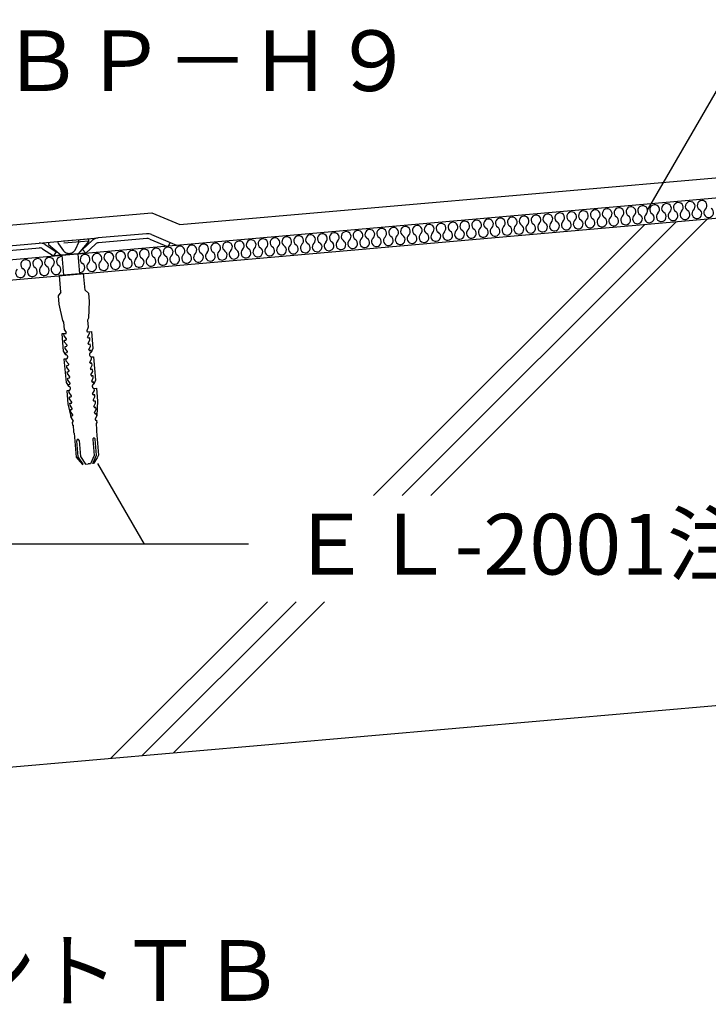
# Model space of a CAD drawing. Extents: x 544 to 1544, y 26 to 1456.
# Drawn here: x 920 to 1090, y 347 to 591 of the extents above; entities that cross this region are included whole.
import ezdxf

# ---------------------------------------------------------------- set-up
doc = ezdxf.new("R2010")
doc.units = 0
doc.header["$LTSCALE"] = 5
doc.header["$MEASUREMENT"] = 0
doc.linetypes.add('DASHED1', pattern=[2.5, 1.25, -1.25])
for name, color, linetype in [('_2-2_IN_LINE', 7, 'CONTINUOUS'), ('_2-4_OUT_LINE', 7, 'CONTINUOUS'), ('_2-6_鋼板__アングル', 7, 'CONTINUOUS'), ('_2-7_ビス', 7, 'CONTINUOUS'), ('_2-A_MOJI', 7, 'CONTINUOUS'), ('_2-D_ハッチ他', 7, 'CONTINUOUS'), ('_2-E_CON他', 7, 'CONTINUOUS')]:
    doc.layers.add(name, color=color, linetype=linetype)
doc.styles.get("Standard").update_dxf_attribs({"font": 'txt', "bigfont": 'bigfont.shx'})

msp = doc.modelspace()

# ---------------------------------------------------------------- linework, layer by layer
at = {"layer": '_2-2_IN_LINE', "color": 7, "linetype": 'Continuous'}
for p, q in [((824.61, 523.26), (1368.79, 570.87)), ((825.05, 518.28), (1368.79, 565.85)), ((957.04, 535.64), (958.59, 534.98))]:
    msp.add_line(p, q, dxfattribs=at)
at = {"layer": '_2-4_OUT_LINE', "color": 2, "linetype": 'Continuous'}
for p, q in [((959.4, 540.07), (1097.92, 552.19)), ((820.13, 531.4), (952.53, 542.98)), ((952.53, 542.98), (959.4, 540.07)), ((835.51, 398.73), (1268.79, 436.64))]:
    msp.add_line(p, q, dxfattribs=at)
at = {"layer": '_2-6_鋼板__アングル', "color": 4, "linetype": 'Continuous'}
for p, q in [((924.61, 535.47), (939.19, 536.75)), ((936.17, 533.02), (928.23, 532.32))]:
    msp.add_line(p, q, dxfattribs=at)
at = {"layer": '_2-6_鋼板__アングル', "color": 2, "linetype": 'Continuous'}
for p, q in [((937.77, 536.12), (935.35, 533.9)), ((951.15, 537.79), (939.19, 536.75)), ((951.26, 536.6), (939.29, 535.55)), ((951.97, 536.49), (956.57, 534.54)), ((952.44, 537.59), (957.04, 535.64)), ((889.38, 532.39), (924.61, 535.47)), ((889.48, 531.19), (924.71, 534.28)), ((925.47, 534.09), (928.23, 532.32)), ((926.11, 535.1), (928.88, 533.34)), ((928.88, 533.34), (928.23, 532.32)), ((935.35, 533.9), (936.17, 533.02)), ((938.58, 535.24), (936.17, 533.02)), ((956.57, 534.54), (957.04, 535.64))]:
    msp.add_line(p, q, dxfattribs=at)
for centre, radius, start, end in [((939.4, 534.36), 2.4, 95, 132.5686), ((951.39, 535.1), 2.7, 67, 95), ((951.39, 535.1), 1.5, 67, 95), ((924.82, 533.08), 2.4, 57.4314, 95), ((924.82, 533.08), 1.2, 57.4314, 95), ((939.4, 534.36), 1.2, 95, 132.5686)]:
    msp.add_arc(centre, radius, start, end, dxfattribs=at)
at = {"layer": '_2-7_ビス', "color": 7, "linetype": 'DASHED1'}
for p, q in [((936.89, 536.47), (926.92, 535.6)), ((936.93, 535.97), (926.97, 535.1)), ((929.41, 535.31), (929.37, 535.81)), ((934.49, 535.76), (933.57, 533.8)), ((936.93, 535.97), (934.32, 532.86)), ((934.49, 535.76), (934.45, 536.26)), ((936.93, 535.97), (936.89, 536.47)), ((926.92, 535.6), (926.97, 535.1)), ((926.97, 535.1), (930.08, 532.49)), ((929.41, 535.31), (930.65, 533.54)), ((934.32, 532.86), (930.08, 532.49)), ((930.21, 532.5), (930.64, 527.52)), ((934.19, 532.85), (934.63, 527.87)), ((935.62, 527.95), (929.65, 527.43)), ((929.65, 527.43), (932.64, 527.69)), ((930, 523.35), (929.65, 527.43)), ((935.62, 527.95), (932.64, 527.69)), ((935.98, 523.87), (935.62, 527.95)), ((935.98, 523.87), (936.8, 523.12)), ((930, 523.35), (929.33, 522.46)), ((929.33, 522.46), (929.51, 520.37)), ((936.8, 523.12), (936.98, 521.03)), ((929.51, 520.37), (930.42, 516.32)), ((936.98, 521.03), (936.8, 516.88)), ((930.42, 516.32), (930.69, 515.93)), ((936.8, 516.88), (936.59, 516.45)), ((936.59, 516.45), (936.63, 516.45)), ((936.63, 516.45), (936.79, 514.65)), ((930.69, 515.93), (930.65, 515.93)), ((930.65, 515.93), (930.81, 514.12)), ((930.81, 514.12), (931.31, 513.34)), ((936.43, 513.78), (936.42, 513.75)), ((936.42, 513.75), (936.42, 513.72)), ((936.79, 514.65), (936.43, 513.79)), ((936.44, 513.81), (936.43, 513.78)), ((936.44, 513.81), (936.44, 513.81)), ((931.21, 513.08), (930.23, 513)), ((930.23, 513), (930.6, 508.78)), ((930.81, 512.55), (930.77, 513.04)), ((931.39, 511.77), (930.81, 512.55)), ((930.91, 511.46), (931.25, 511.51)), ((930.95, 510.99), (930.91, 511.46)), ((931.21, 513.08), (931.23, 513.09)), ((931.21, 513.08), (931.21, 513.08)), ((931.23, 513.09), (931.26, 513.1)), ((931.25, 511.51), (931.29, 511.53)), ((931.25, 511.51), (931.25, 511.51)), ((931.26, 513.1), (931.28, 513.12)), ((931.28, 513.12), (931.3, 513.14)), ((931.29, 511.53), (931.32, 511.55)), ((931.32, 513.33), (931.3, 513.36)), ((931.3, 513.36), (931.3, 513.36)), ((931.3, 513.14), (931.32, 513.16)), ((931.33, 513.31), (931.32, 513.33)), ((931.32, 513.16), (931.33, 513.19)), ((931.32, 511.55), (931.34, 511.58)), ((931.34, 513.28), (931.33, 513.31)), ((931.33, 513.22), (931.34, 513.25)), ((931.33, 513.19), (931.33, 513.22)), ((931.34, 513.25), (931.34, 513.28)), ((931.34, 511.58), (931.36, 511.61)), ((931.36, 511.61), (931.38, 511.64)), ((931.38, 511.64), (931.39, 511.68)), ((931.39, 511.76), (931.39, 511.77)), ((931.39, 511.72), (931.39, 511.76)), ((931.39, 511.68), (931.39, 511.72)), ((936.42, 513.72), (936.42, 513.69)), ((936.42, 513.69), (936.43, 513.66)), ((936.43, 513.66), (936.44, 513.64)), ((936.44, 513.64), (936.46, 513.61)), ((936.46, 513.61), (936.48, 513.59)), ((936.48, 513.59), (936.5, 513.57)), ((936.5, 513.57), (936.53, 513.56)), ((936.53, 513.56), (936.55, 513.55)), ((936.55, 513.55), (936.58, 513.55)), ((936.58, 513.55), (937.55, 513.64)), ((936.58, 513.55), (936.58, 513.55)), ((936.63, 512.23), (937.06, 513.1)), ((936.63, 512.23), (936.63, 512.23)), ((936.63, 512.23), (936.63, 512.19)), ((936.63, 512.19), (936.64, 512.15)), ((936.64, 512.15), (936.65, 512.12)), ((936.65, 512.12), (936.67, 512.08)), ((936.67, 512.08), (936.7, 512.05)), ((936.7, 512.05), (936.73, 512.03)), ((936.73, 512.03), (936.76, 512.01)), ((936.76, 512.01), (936.8, 512)), ((936.76, 510.67), (937.2, 511.54)), ((936.8, 512), (936.81, 512)), ((937.16, 512.01), (936.81, 512)), ((937.06, 513.1), (937.02, 513.59)), ((937.2, 511.54), (937.16, 512.01)), ((937.55, 513.64), (937.92, 509.42)), ((931.53, 510.21), (930.95, 510.99)), ((931.04, 509.9), (931.39, 509.95)), ((931.08, 509.43), (931.04, 509.9)), ((931.61, 508.65), (931.08, 509.43)), ((931.39, 509.95), (931.42, 509.97)), ((931.39, 509.95), (931.39, 509.95)), ((931.42, 509.97), (931.45, 509.99)), ((931.45, 509.99), (931.48, 510.02)), ((931.48, 510.02), (931.5, 510.05)), ((931.5, 510.05), (931.52, 510.08)), ((931.52, 510.08), (931.53, 510.12)), ((931.53, 510.2), (931.53, 510.21)), ((931.53, 510.16), (931.53, 510.2)), ((931.53, 510.12), (931.53, 510.16)), ((936.76, 510.67), (936.76, 510.67)), ((936.76, 510.67), (936.77, 510.63)), ((936.77, 510.63), (936.77, 510.59)), ((936.77, 510.59), (936.79, 510.55)), ((936.79, 510.55), (936.81, 510.52)), ((936.81, 510.52), (936.84, 510.49)), ((936.84, 510.49), (936.87, 510.47)), ((936.87, 510.47), (936.9, 510.45)), ((936.9, 510.45), (936.93, 510.44)), ((936.93, 510.44), (936.94, 510.44)), ((937.29, 510.45), (936.94, 510.44)), ((936.96, 509.11), (937.33, 509.97)), ((936.96, 509.11), (936.96, 509.11)), ((936.96, 509.11), (936.96, 509.07)), ((936.96, 509.07), (936.97, 509.04)), ((936.97, 509.04), (936.98, 509)), ((936.98, 509), (937, 508.97)), ((937, 508.97), (937.03, 508.94)), ((937.03, 508.94), (937.06, 508.91)), ((937.06, 508.91), (937.09, 508.9)), ((937.09, 508.9), (937.13, 508.88)), ((937.13, 508.88), (937.14, 508.88)), ((937.46, 508.89), (937.14, 508.88)), ((937.33, 509.97), (937.29, 510.45)), ((937.5, 508.42), (937.46, 508.89)), ((937.92, 509.42), (937.51, 508.42)), ((930.6, 508.78), (931.18, 507.86)), ((931.31, 506.8), (930.78, 506.75)), ((930.78, 506.75), (931.28, 500.98)), ((931.15, 508.34), (931.47, 508.39)), ((931.19, 507.86), (931.15, 508.34)), ((931.18, 507.86), (931.19, 507.86)), ((931.19, 507.86), (931.19, 507.86)), ((931.19, 507.86), (931.19, 507.86)), ((931.23, 507.86), (931.19, 507.86)), ((931.32, 507.85), (931.23, 507.86)), ((931.28, 506.8), (931.37, 506.82)), ((931.28, 506.8), (931.28, 506.8)), ((931.36, 506.31), (931.31, 506.8)), ((931.4, 507.82), (931.32, 507.85)), ((931.37, 506.82), (931.44, 506.85)), ((931.47, 507.78), (931.4, 507.82)), ((931.44, 506.85), (931.52, 506.9)), ((931.47, 508.39), (931.5, 508.4)), ((931.47, 508.39), (931.47, 508.39)), ((931.54, 507.72), (931.47, 507.78)), ((931.5, 508.4), (931.53, 508.42)), ((931.52, 506.9), (931.58, 506.96)), ((931.53, 508.42), (931.56, 508.45)), ((931.6, 507.65), (931.54, 507.72)), ((931.56, 508.45), (931.58, 508.48)), ((931.58, 508.48), (931.6, 508.52)), ((931.58, 506.96), (931.63, 507.04)), ((931.6, 508.52), (931.61, 508.56)), ((931.65, 507.57), (931.6, 507.65)), ((931.61, 508.64), (931.61, 508.65)), ((931.61, 508.6), (931.61, 508.64)), ((931.61, 508.56), (931.61, 508.6)), ((931.63, 507.04), (931.67, 507.12)), ((931.68, 507.49), (931.65, 507.57)), ((931.67, 507.12), (931.69, 507.21)), ((931.7, 507.4), (931.68, 507.49)), ((931.69, 507.21), (931.7, 507.3)), ((931.7, 507.3), (931.7, 507.4)), ((937.09, 508), (937.08, 507.91)), ((937.08, 507.91), (937.09, 507.82)), ((937.12, 508.09), (937.09, 508)), ((937.09, 507.82), (937.11, 507.73)), ((937.11, 507.73), (937.14, 507.64)), ((937.16, 508.18), (937.12, 508.09)), ((937.14, 507.64), (937.19, 507.56)), ((937.21, 508.25), (937.16, 508.18)), ((937.17, 505.99), (937.61, 506.85)), ((937.19, 507.56), (937.24, 507.49)), ((937.27, 508.31), (937.21, 508.25)), ((937.24, 507.49), (937.31, 507.43)), ((937.34, 508.36), (937.27, 508.31)), ((937.31, 507.43), (937.39, 507.39)), ((937.42, 508.4), (937.34, 508.36)), ((937.39, 507.39), (937.47, 507.36)), ((937.5, 508.42), (937.42, 508.4)), ((937.47, 507.36), (937.55, 507.35)), ((937.51, 508.42), (937.5, 508.42)), ((937.5, 508.42), (937.5, 508.42)), ((937.5, 508.42), (937.5, 508.42)), ((937.5, 508.42), (937.5, 508.42)), ((937.55, 507.35), (937.6, 507.35)), ((937.56, 507.35), (938.1, 507.39)), ((937.61, 506.85), (937.56, 507.35)), ((938.1, 507.39), (938.61, 501.62)), ((931.94, 505.53), (931.36, 506.31)), ((931.45, 505.22), (931.8, 505.27)), ((931.49, 504.75), (931.45, 505.22)), ((932.07, 503.97), (931.49, 504.75)), ((931.8, 505.27), (931.83, 505.28)), ((931.8, 505.27), (931.8, 505.27)), ((931.83, 505.28), (931.86, 505.31)), ((931.86, 505.31), (931.89, 505.33)), ((931.89, 505.33), (931.91, 505.37)), ((931.91, 505.37), (931.93, 505.4)), ((931.93, 505.4), (931.94, 505.44)), ((931.94, 505.52), (931.94, 505.53)), ((931.94, 505.48), (931.94, 505.52)), ((931.94, 505.44), (931.94, 505.48)), ((937.17, 505.99), (937.17, 505.99)), ((937.17, 505.99), (937.18, 505.95)), ((937.18, 505.95), (937.18, 505.91)), ((937.18, 505.91), (937.2, 505.87)), ((937.2, 505.87), (937.22, 505.84)), ((937.22, 505.84), (937.25, 505.81)), ((937.25, 505.81), (937.28, 505.79)), ((937.28, 505.79), (937.31, 505.77)), ((937.31, 505.77), (937.34, 505.76)), ((937.31, 504.43), (937.74, 505.29)), ((937.31, 504.43), (937.31, 504.43)), ((937.31, 504.43), (937.31, 504.39)), ((937.31, 504.39), (937.32, 504.35)), ((937.32, 504.35), (937.34, 504.31)), ((937.34, 505.76), (937.35, 505.76)), ((937.34, 504.31), (937.36, 504.28)), ((937.7, 505.77), (937.35, 505.76)), ((937.36, 504.28), (937.38, 504.25)), ((937.38, 504.25), (937.41, 504.23)), ((937.41, 504.23), (937.44, 504.21)), ((937.44, 504.21), (937.48, 504.2)), ((937.48, 504.2), (937.49, 504.19)), ((937.84, 504.21), (937.49, 504.19)), ((937.74, 505.29), (937.7, 505.77)), ((937.88, 503.73), (937.84, 504.21)), ((931.59, 503.66), (931.93, 503.71)), ((931.63, 503.19), (931.59, 503.66)), ((932.21, 502.41), (931.63, 503.19)), ((931.73, 502.1), (932.07, 502.15)), ((931.77, 501.62), (931.73, 502.1)), ((932.29, 500.84), (931.77, 501.62)), ((931.93, 503.71), (931.97, 503.72)), ((931.93, 503.71), (931.93, 503.71)), ((931.97, 503.72), (932, 503.75)), ((932, 503.75), (932.02, 503.77)), ((932.02, 503.77), (932.05, 503.8)), ((932.05, 503.8), (932.06, 503.84)), ((932.06, 503.84), (932.07, 503.88)), ((932.07, 503.96), (932.07, 503.97)), ((932.08, 503.92), (932.07, 503.96)), ((932.07, 503.88), (932.08, 503.92)), ((932.07, 502.15), (932.1, 502.16)), ((932.07, 502.15), (932.07, 502.15)), ((932.1, 502.16), (932.13, 502.19)), ((932.13, 502.19), (932.16, 502.21)), ((932.16, 502.21), (932.18, 502.24)), ((932.18, 502.24), (932.2, 502.28)), ((932.2, 502.28), (932.21, 502.32)), ((932.21, 502.4), (932.21, 502.41)), ((932.21, 502.36), (932.21, 502.4)), ((932.21, 502.32), (932.21, 502.36)), ((937.45, 502.87), (937.88, 503.73)), ((937.45, 502.87), (937.45, 502.87)), ((937.45, 502.87), (937.45, 502.83)), ((937.45, 502.83), (937.46, 502.79)), ((937.46, 502.79), (937.47, 502.75)), ((937.47, 502.75), (937.49, 502.72)), ((937.49, 502.72), (937.52, 502.69)), ((937.52, 502.69), (937.55, 502.67)), ((937.55, 502.67), (937.58, 502.65)), ((937.58, 502.65), (937.62, 502.64)), ((937.62, 502.64), (937.63, 502.63)), ((937.97, 502.65), (937.63, 502.63)), ((937.64, 501.31), (938.02, 502.17)), ((938.02, 502.17), (937.97, 502.65)), ((938.61, 501.62), (938.19, 500.61)), ((931.28, 500.98), (931.87, 500.06)), ((931.83, 500.54), (932.15, 500.58)), ((931.87, 500.06), (931.83, 500.54)), ((931.91, 500.06), (931.87, 500.06)), ((932, 500.05), (931.91, 500.06)), ((932.08, 500.02), (932, 500.05)), ((932.16, 499.98), (932.08, 500.02)), ((932.15, 500.58), (932.18, 500.6)), ((932.15, 500.58), (932.15, 500.58)), ((932.22, 499.92), (932.16, 499.98)), ((932.18, 500.6), (932.21, 500.62)), ((932.2, 499.1), (932.26, 499.16)), ((932.21, 500.62), (932.24, 500.65)), ((932.28, 499.85), (932.22, 499.92)), ((932.24, 500.65), (932.26, 500.68)), ((932.26, 500.68), (932.28, 500.71)), ((932.26, 499.16), (932.31, 499.23)), ((932.28, 500.71), (932.29, 500.75)), ((932.33, 499.77), (932.28, 499.85)), ((932.29, 500.83), (932.29, 500.84)), ((932.29, 500.79), (932.29, 500.83)), ((932.29, 500.75), (932.29, 500.79)), ((932.31, 499.23), (932.35, 499.32)), ((932.36, 499.68), (932.33, 499.77)), ((932.35, 499.32), (932.37, 499.41)), ((932.38, 499.59), (932.36, 499.68)), ((932.37, 499.41), (932.39, 499.5)), ((932.39, 499.5), (932.38, 499.59)), ((937.64, 501.31), (937.64, 501.31)), ((937.64, 501.31), (937.64, 501.27)), ((937.64, 501.27), (937.65, 501.23)), ((937.65, 501.23), (937.67, 501.2)), ((937.67, 501.2), (937.69, 501.16)), ((937.69, 501.16), (937.71, 501.13)), ((937.71, 501.13), (937.74, 501.11)), ((937.74, 501.11), (937.77, 501.09)), ((937.77, 501.09), (937.81, 501.08)), ((937.78, 500.2), (937.77, 500.11)), ((937.77, 500.11), (937.77, 500.02)), ((937.77, 500.02), (937.79, 499.92)), ((937.8, 500.29), (937.78, 500.2)), ((937.79, 499.92), (937.82, 499.84)), ((937.84, 500.37), (937.8, 500.29)), ((937.81, 501.08), (937.82, 501.08)), ((938.14, 501.09), (937.82, 501.08)), ((937.82, 499.84), (937.87, 499.76)), ((937.89, 500.45), (937.84, 500.37)), ((937.87, 499.76), (937.93, 499.69)), ((937.95, 500.51), (937.89, 500.45)), ((937.93, 499.69), (937.99, 499.63)), ((938.02, 500.56), (937.95, 500.51)), ((937.99, 499.63), (938.07, 499.59)), ((938.1, 500.59), (938.02, 500.56)), ((938.07, 499.59), (938.15, 499.56)), ((938.19, 500.61), (938.1, 500.59)), ((938.19, 500.61), (938.14, 501.09)), ((938.15, 499.56), (938.24, 499.55)), ((938.19, 500.61), (938.19, 500.61)), ((938.24, 499.55), (938.28, 499.55)), ((938.25, 499.54), (938.78, 499.59)), ((938.29, 499.05), (938.25, 499.54)), ((938.78, 499.59), (939.07, 496.35)), ((932, 499), (931.46, 498.95)), ((931.46, 498.95), (931.74, 495.71)), ((931.97, 498.99), (932.05, 499.01)), ((931.97, 498.99), (931.97, 498.99)), ((932.04, 498.5), (932, 499)), ((932.62, 497.73), (932.04, 498.5)), ((932.05, 499.01), (932.13, 499.05)), ((932.13, 499.05), (932.2, 499.1)), ((932.14, 497.42), (932.48, 497.47)), ((932.17, 496.94), (932.14, 497.42)), ((932.72, 496.16), (932.17, 496.94)), ((932.48, 497.47), (932.51, 497.48)), ((932.48, 497.47), (932.48, 497.47)), ((932.51, 497.48), (932.54, 497.5)), ((932.54, 497.5), (932.57, 497.53)), ((932.57, 497.53), (932.59, 497.56)), ((932.59, 497.56), (932.61, 497.6)), ((932.61, 497.6), (932.62, 497.64)), ((932.62, 497.72), (932.62, 497.73)), ((932.62, 497.68), (932.62, 497.72)), ((932.62, 497.64), (932.62, 497.68)), ((937.86, 498.18), (938.29, 499.05)), ((937.86, 498.18), (937.86, 498.18)), ((937.86, 498.18), (937.86, 498.14)), ((937.86, 498.14), (937.87, 498.11)), ((937.87, 498.11), (937.88, 498.07)), ((937.88, 498.07), (937.9, 498.04)), ((937.9, 498.04), (937.93, 498.01)), ((937.93, 498.01), (937.96, 497.98)), ((937.96, 497.98), (937.99, 497.97)), ((937.99, 497.97), (938.03, 497.95)), ((938.02, 496.63), (938.43, 497.49)), ((938.03, 497.95), (938.04, 497.95)), ((938.38, 497.96), (938.04, 497.95)), ((938.43, 497.49), (938.38, 497.96)), ((931.74, 495.71), (932.55, 492.26)), ((932.26, 495.86), (932.59, 495.9)), ((932.29, 495.38), (932.26, 495.86)), ((932.83, 494.6), (932.29, 495.38)), ((932.38, 494.29), (932.7, 494.34)), ((932.42, 493.82), (932.38, 494.29)), ((932.59, 495.9), (932.62, 495.92)), ((932.59, 495.9), (932.59, 495.9)), ((932.62, 495.92), (932.65, 495.94)), ((932.65, 495.94), (932.68, 495.97)), ((932.68, 495.97), (932.7, 496)), ((932.69, 494.34), (932.72, 494.35)), ((932.69, 494.34), (932.69, 494.34)), ((932.7, 496), (932.71, 496.03)), ((932.71, 496.03), (932.72, 496.07)), ((932.72, 496.15), (932.72, 496.16)), ((932.73, 496.11), (932.72, 496.15)), ((932.72, 496.07), (932.73, 496.11)), ((932.72, 494.35), (932.75, 494.38)), ((932.75, 494.38), (932.78, 494.4)), ((932.78, 494.4), (932.8, 494.43)), ((932.8, 494.43), (932.82, 494.47)), ((932.82, 494.47), (932.83, 494.51)), ((932.83, 494.59), (932.83, 494.6)), ((932.83, 494.55), (932.83, 494.59)), ((932.83, 494.51), (932.83, 494.55)), ((938.02, 496.63), (938.02, 496.63)), ((938.02, 496.63), (938.03, 496.59)), ((938.03, 496.59), (938.04, 496.55)), ((938.04, 496.55), (938.05, 496.51)), ((938.05, 496.51), (938.07, 496.48)), ((938.07, 496.48), (938.1, 496.45)), ((938.1, 496.45), (938.13, 496.43)), ((938.13, 496.43), (938.16, 496.41)), ((938.16, 496.41), (938.19, 496.4)), ((938.19, 496.4), (938.2, 496.39)), ((938.19, 495.07), (938.58, 495.93)), ((938.19, 495.07), (938.19, 495.07)), ((938.19, 495.07), (938.2, 495.03)), ((938.54, 496.41), (938.2, 496.39)), ((938.2, 495.03), (938.2, 494.99)), ((938.2, 494.99), (938.22, 494.95)), ((938.22, 494.95), (938.24, 494.92)), ((938.24, 494.92), (938.27, 494.89)), ((938.27, 494.89), (938.3, 494.87)), ((938.3, 494.87), (938.33, 494.85)), ((938.33, 494.85), (938.36, 494.84)), ((938.35, 493.51), (938.73, 494.37)), ((938.68, 494.85), (938.36, 494.84)), ((938.36, 494.84), (938.37, 494.84)), ((938.58, 495.93), (938.54, 496.41)), ((938.73, 494.37), (938.68, 494.85)), ((939.07, 496.35), (938.87, 492.81)), ((932.94, 493.04), (932.42, 493.82)), ((932.51, 492.73), (932.82, 492.78)), ((932.55, 492.26), (932.51, 492.73)), ((932.55, 492.26), (933.06, 491.47)), ((932.8, 492.78), (932.84, 492.79)), ((932.8, 492.78), (932.8, 492.78)), ((932.84, 492.79), (932.87, 492.81)), ((932.87, 492.81), (932.89, 492.84)), ((932.89, 492.84), (932.92, 492.87)), ((932.92, 492.87), (932.93, 492.91)), ((932.93, 492.91), (932.94, 492.95)), ((932.94, 493.03), (932.94, 493.04)), ((932.95, 492.99), (932.94, 493.03)), ((932.94, 492.95), (932.95, 492.99)), ((938.35, 493.51), (938.35, 493.51)), ((938.35, 493.51), (938.35, 493.47)), ((938.35, 493.47), (938.36, 493.43)), ((938.36, 493.43), (938.38, 493.39)), ((938.38, 493.39), (938.4, 493.36)), ((938.4, 493.36), (938.42, 493.33)), ((938.42, 493.33), (938.45, 493.31)), ((938.45, 493.31), (938.49, 493.29)), ((938.49, 493.29), (938.52, 493.28)), ((938.51, 491.95), (938.5, 491.92)), ((938.5, 491.92), (938.5, 491.89)), ((938.5, 491.89), (938.5, 491.86)), ((938.5, 491.86), (938.51, 491.83)), ((938.87, 492.81), (938.51, 491.95)), ((938.52, 491.98), (938.51, 491.95)), ((938.51, 491.83), (938.52, 491.8)), ((938.83, 493.29), (938.52, 493.28)), ((938.52, 493.28), (938.53, 493.28)), ((938.52, 491.98), (938.52, 491.98)), ((938.87, 492.81), (938.83, 493.29)), ((932.95, 491.22), (932.82, 491.2)), ((932.82, 491.2), (932.88, 490.42)), ((932.88, 490.42), (933.03, 490.44)), ((932.95, 491.22), (932.95, 491.22)), ((932.95, 491.22), (932.98, 491.22)), ((932.98, 491.22), (933, 491.24)), ((933, 491.24), (933.02, 491.25)), ((933.02, 491.25), (933.04, 491.27)), ((933.03, 490.44), (933.17, 488.84)), ((933.06, 491.47), (933.04, 491.5)), ((933.04, 491.5), (933.04, 491.5)), ((933.04, 491.27), (933.06, 491.3)), ((933.07, 491.44), (933.06, 491.47)), ((933.06, 491.3), (933.07, 491.33)), ((933.08, 491.42), (933.07, 491.44)), ((933.07, 491.33), (933.08, 491.36)), ((933.08, 491.39), (933.08, 491.42)), ((933.08, 491.36), (933.08, 491.39)), ((938.52, 491.8), (938.54, 491.78)), ((938.54, 491.78), (938.56, 491.76)), ((938.56, 491.76), (938.58, 491.74)), ((938.58, 491.74), (938.6, 491.73)), ((938.6, 491.73), (938.63, 491.72)), ((938.63, 491.72), (938.66, 491.72)), ((938.66, 491.72), (938.79, 491.73)), ((938.66, 491.72), (938.66, 491.72)), ((938.86, 490.95), (938.71, 490.93)), ((938.71, 490.93), (938.85, 489.33)), ((938.79, 491.73), (938.86, 490.95)), ((933.17, 488.84), (933.18, 488.84)), ((933.2, 488.78), (933.18, 488.84)), ((933.24, 488.65), (933.2, 488.78)), ((933.26, 488.51), (933.24, 488.65)), ((933.26, 488.51), (933.78, 482.58)), ((933.26, 488.51), (933.26, 488.51)), ((937.92, 487.02), (937.91, 486.97)), ((937.91, 486.97), (937.91, 486.91)), ((937.93, 487.08), (937.92, 487.02)), ((937.96, 487.13), (937.93, 487.08)), ((937.99, 487.17), (937.96, 487.13)), ((938.02, 487.21), (937.99, 487.17)), ((938.07, 487.23), (938.02, 487.21)), ((938.11, 487.26), (938.07, 487.23)), ((938.16, 487.27), (938.11, 487.26)), ((938.22, 487.27), (938.16, 487.27)), ((938.27, 487.26), (938.22, 487.27)), ((938.31, 487.24), (938.27, 487.26)), ((938.36, 487.21), (938.31, 487.24)), ((938.4, 487.18), (938.36, 487.21)), ((938.43, 487.14), (938.4, 487.18)), ((938.46, 487.09), (938.43, 487.14)), ((938.48, 487.04), (938.46, 487.09)), ((938.49, 486.98), (938.48, 487.04)), ((938.84, 483.03), (938.49, 486.98)), ((938.49, 486.98), (938.49, 486.98)), ((938.85, 489.33), (938.82, 489.2)), ((938.82, 489.2), (938.82, 489.06)), ((938.82, 489.06), (938.82, 489)), ((938.82, 489), (939.34, 483.07)), ((938.85, 489.33), (938.85, 489.33)), ((938.85, 489.33), (938.85, 489.33)), ((933.95, 486.7), (933.94, 486.64)), ((933.94, 486.64), (933.94, 486.58)), ((934.28, 482.63), (933.94, 486.58)), ((933.94, 486.58), (933.94, 486.58)), ((933.97, 486.75), (933.95, 486.7)), ((933.99, 486.79), (933.97, 486.75)), ((934.03, 486.84), (933.99, 486.79)), ((934.07, 486.87), (934.03, 486.84)), ((934.11, 486.9), (934.07, 486.87)), ((934.16, 486.91), (934.11, 486.9)), ((934.21, 486.92), (934.16, 486.91)), ((934.26, 486.92), (934.21, 486.92)), ((934.31, 486.91), (934.26, 486.92)), ((934.36, 486.88), (934.31, 486.91)), ((934.4, 486.86), (934.36, 486.88)), ((934.44, 486.82), (934.4, 486.86)), ((934.47, 486.77), (934.44, 486.82)), ((934.5, 486.72), (934.47, 486.77)), ((934.51, 486.67), (934.5, 486.72)), ((934.52, 486.62), (934.51, 486.67)), ((934.52, 486.64), (934.86, 482.68)), ((934.52, 486.62), (934.52, 486.62)), ((937.91, 486.93), (938.26, 482.98)), ((937.91, 486.91), (937.91, 486.91)), ((933.78, 482.58), (934.27, 481.97)), ((935.54, 480.77), (934.28, 482.63)), ((934.86, 482.68), (936.12, 480.82)), ((938.26, 482.98), (937.35, 480.92)), ((937.93, 480.97), (938.84, 483.03)), ((938.96, 482.38), (938.08, 480.99)), ((939.34, 483.07), (938.96, 482.38)), ((934.27, 481.97), (935.39, 480.75)), ((935.39, 480.75), (935.54, 480.77)), ((936.12, 480.82), (936.73, 480.87)), ((937.35, 480.92), (936.73, 480.87)), ((938.08, 480.99), (937.93, 480.97))]:
    msp.add_line(p, q, dxfattribs=at)
msp.add_arc((932.02, 534.77), 1.84, 222.1175, 327.8825, dxfattribs=at)
at = {"layer": '_2-A_MOJI', "color": 7, "linetype": 'Continuous'}
for p, q in [((1075.02, 543.58), (1154.11, 680.58)), ((939.07, 480.97), (950.59, 461.02)), ((976.41, 461.02), (899.81, 461.02))]:
    msp.add_line(p, q, dxfattribs=at)
at = {"layer": '_2-D_ハッチ他', "color": 4, "linetype": 'Continuous'}
for centre, start, end in [((1082.63, 544.29), 312.5235, 237.4765), ((1085.56, 544.54), 312.5235, 237.4765), ((1088.5, 544.8), 312.5235, 237.4765), ((1056.24, 541.98), 312.5235, 237.4765), ((1059.17, 542.23), 312.5235, 237.4765), ((1062.1, 542.49), 312.5235, 237.4765), ((1065.04, 542.75), 312.5235, 237.4765), ((1067.97, 543), 312.5235, 237.4765), ((1070.9, 543.26), 312.5235, 237.4765), ((1073.83, 543.52), 312.5235, 237.4765), ((1076.77, 543.77), 312.5235, 237.4765), ((1078.4, 541.99), 132.5235, 57.4765), ((1079.7, 544.03), 312.5235, 237.4765), ((1081.33, 542.25), 132.5235, 57.4765), ((1084.27, 542.5), 132.5235, 57.4765), ((1087.2, 542.76), 132.5235, 57.4765), ((1090.13, 543.02), 132.5235, 57.4765), ((1026.91, 539.41), 312.5235, 237.4765), ((1029.84, 539.67), 312.5235, 237.4765), ((1032.78, 539.92), 312.5235, 237.4765), ((1035.71, 540.18), 312.5235, 237.4765), ((1038.64, 540.44), 312.5235, 237.4765), ((1041.57, 540.69), 312.5235, 237.4765), ((1044.51, 540.95), 312.5235, 237.4765), ((1047.44, 541.21), 312.5235, 237.4765), ((1050.37, 541.46), 312.5235, 237.4765), ((1052.01, 539.68), 132.5235, 57.4765), ((1053.3, 541.72), 312.5235, 237.4765), ((1054.94, 539.94), 132.5235, 57.4765), ((1057.87, 540.2), 132.5235, 57.4765), ((1060.8, 540.45), 132.5235, 57.4765), ((1063.74, 540.71), 132.5235, 57.4765), ((1066.67, 540.96), 132.5235, 57.4765), ((1069.6, 541.22), 132.5235, 57.4765), ((1072.53, 541.48), 132.5235, 57.4765), ((1075.47, 541.73), 132.5235, 57.4765), ((1000.52, 537.1), 312.5235, 237.4765), ((1003.45, 537.36), 312.5235, 237.4765), ((1006.38, 537.61), 312.5235, 237.4765), ((1009.31, 537.87), 312.5235, 237.4765), ((1012.25, 538.13), 312.5235, 237.4765), ((1015.18, 538.38), 312.5235, 237.4765), ((1018.11, 538.64), 312.5235, 237.4765), ((1021.05, 538.9), 312.5235, 237.4765), ((1022.68, 537.12), 132.5235, 57.4765), ((1023.98, 539.15), 312.5235, 237.4765), ((1025.61, 537.37), 132.5235, 57.4765), ((1028.54, 537.63), 132.5235, 57.4765), ((1031.48, 537.89), 132.5235, 57.4765), ((1034.41, 538.14), 132.5235, 57.4765), ((1037.34, 538.4), 132.5235, 57.4765), ((1040.27, 538.66), 132.5235, 57.4765), ((1043.21, 538.91), 132.5235, 57.4765), ((1046.14, 539.17), 132.5235, 57.4765), ((1049.07, 539.43), 132.5235, 57.4765), ((971.19, 534.54), 312.5235, 237.4765), ((974.12, 534.79), 312.5235, 237.4765), ((977.05, 535.05), 312.5235, 237.4765), ((979.99, 535.31), 312.5235, 237.4765), ((982.92, 535.56), 312.5235, 237.4765), ((985.85, 535.82), 312.5235, 237.4765), ((988.79, 536.07), 312.5235, 237.4765), ((991.72, 536.33), 312.5235, 237.4765), ((994.65, 536.59), 312.5235, 237.4765), ((996.28, 534.81), 132.5235, 57.4765), ((997.58, 536.84), 312.5235, 237.4765), ((999.22, 535.06), 132.5235, 57.4765), ((1002.15, 535.32), 132.5235, 57.4765), ((1005.08, 535.58), 132.5235, 57.4765), ((1008.01, 535.83), 132.5235, 57.4765), ((1010.95, 536.09), 132.5235, 57.4765), ((1013.88, 536.35), 132.5235, 57.4765), ((1016.81, 536.6), 132.5235, 57.4765), ((1019.75, 536.86), 132.5235, 57.4765), ((944.79, 532.23), 312.5235, 237.4765), ((947.73, 532.48), 312.5235, 237.4765), ((950.66, 532.74), 312.5235, 237.4765), ((953.59, 533), 312.5235, 237.4765), ((956.53, 533.25), 312.5235, 237.4765), ((959.46, 533.51), 312.5235, 237.4765), ((962.39, 533.77), 312.5235, 237.4765), ((965.32, 534.02), 312.5235, 237.4765), ((966.96, 532.24), 132.5235, 57.4765), ((968.26, 534.28), 312.5235, 237.4765), ((969.89, 532.5), 132.5235, 57.4765), ((972.82, 532.75), 132.5235, 57.4765), ((975.75, 533.01), 132.5235, 57.4765), ((978.69, 533.27), 132.5235, 57.4765), ((981.62, 533.52), 132.5235, 57.4765), ((984.55, 533.78), 132.5235, 57.4765), ((987.49, 534.04), 132.5235, 57.4765), ((990.42, 534.29), 132.5235, 57.4765), ((993.35, 534.55), 132.5235, 57.4765), ((921.33, 530.17), 312.5235, 237.4765), ((924.27, 530.43), 312.5235, 237.4765), ((927.2, 530.69), 312.5235, 237.4765), ((930.13, 530.94), 84.9156, 237.4765), ((936, 531.46), 312.5235, 237.4765), ((938.93, 531.71), 312.5235, 237.4765), ((940.56, 529.93), 132.5235, 57.4765), ((941.86, 531.97), 312.5235, 237.4765), ((943.5, 530.19), 132.5235, 57.4765), ((946.43, 530.45), 132.5235, 57.4765), ((949.36, 530.7), 132.5235, 57.4765), ((952.29, 530.96), 132.5235, 57.4765), ((955.23, 531.21), 132.5235, 57.4765), ((958.16, 531.47), 132.5235, 57.4765), ((961.09, 531.73), 132.5235, 57.4765), ((964.02, 531.98), 132.5235, 57.4765), ((920.03, 528.14), 132.5235, 57.4765), ((922.97, 528.39), 132.5235, 57.4765), ((925.9, 528.65), 132.5235, 57.4765), ((928.83, 528.91), 132.5235, 57.4765), ((934.7, 529.42), 265.2658, 57.4765), ((937.63, 529.68), 132.5235, 57.4765)]:
    msp.add_arc(centre, 1.21, start, end, dxfattribs=at)
at = {"layer": '_2-E_CON他', "color": 4, "linetype": 'Continuous'}
for p, q in [((1014.39, 473.07), (1082.09, 540.77)), ((1021.46, 473.07), (1089.84, 541.44)), ((1007.32, 473.07), (1074.34, 540.09)), ((942.33, 408.08), (981.06, 446.8)), ((950.08, 408.76), (988.13, 446.8)), ((957.83, 409.44), (995.2, 446.8))]:
    msp.add_line(p, q, dxfattribs=at)

# ---------------------------------------------------------------- texts
at = {"layer": '_2-A_MOJI', "color": 7}
for s, p in [('ＢＰ－Ｈ９', (915.15, 573.08)), ('ＥＬ-2001注入', (986.41, 453.52)), ('ロンシーラントＴＢ', (801.09, 348.08))]:
    msp.add_text(s, height=15, dxfattribs=at).set_placement(p)

doc.saveas('drawing.dxf')
